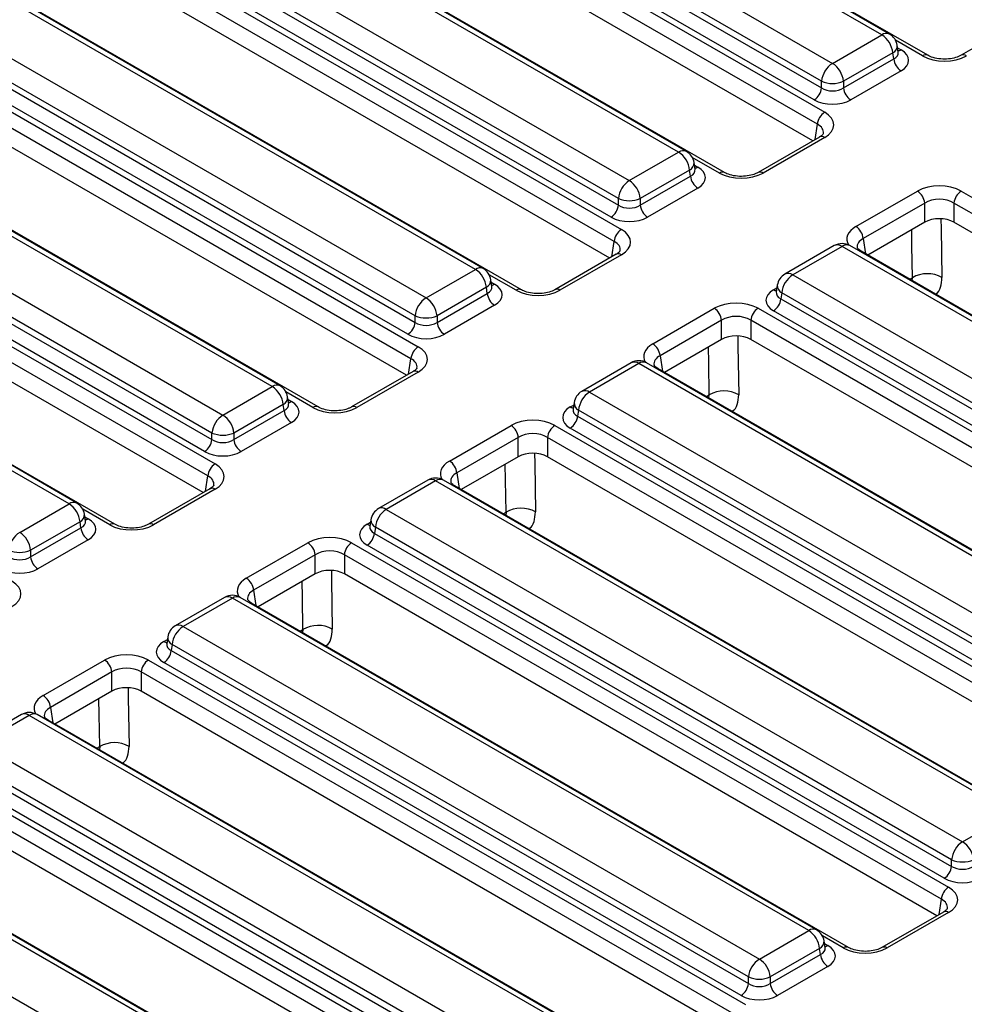
# Model space of a CAD drawing. Units: millimetres. Extents: x 7 to 418, y -29 to 291.
# Drawn here: x 283 to 296, y 126 to 140 of the extents above; entities that cross this region are included whole.
import ezdxf

# ---------------------------------------------------------------- set-up
doc = ezdxf.new("R2010")
doc.units = ezdxf.units.MM

msp = doc.modelspace()

# ---------------------------------------------------------------- linework, layer by layer
at = {"color": 7, "linetype": 'Continuous', "lineweight": 25}
for p, q in [((295.19193, 139.206027), (286.492659, 144.228009)), ((294.667209, 139.49721), (286.732321, 144.077923)), ((294.560075, 139.486601), (286.625187, 144.067314)), ((285.945751, 143.675084), (293.880639, 139.094371)), ((285.07345, 143.442876), (293.772721, 138.420894)), ((293.729693, 138.847508), (285.794805, 143.428221)), ((293.67209, 138.256319), (284.972819, 143.278301)), ((285.782116, 143.34448), (293.729693, 138.756442)), ((293.629062, 138.591867), (285.681485, 143.179905)), ((293.610605, 138.027053), (284.972819, 143.01354)), ((292.393807, 137.590705), (283.694537, 142.612688)), ((291.761953, 137.871279), (283.827065, 142.451992)), ((291.869087, 137.881888), (283.934199, 142.462601)), ((283.147629, 142.059762), (291.082516, 137.479049)), ((282.275327, 141.827554), (290.974598, 136.805572)), ((290.93157, 137.232186), (282.996682, 141.8129)), ((290.873967, 136.640997), (282.174697, 141.662979)), ((282.983993, 141.729159), (290.93157, 137.14112)), ((290.830939, 136.976545), (282.883362, 141.564584)), ((290.812482, 136.411731), (282.174697, 141.398218)), ((289.595685, 135.975384), (280.896414, 140.997366)), ((288.96383, 136.255957), (281.028942, 140.83667)), ((289.070964, 136.266566), (281.136076, 140.847279)), ((280.349506, 140.44444), (288.284394, 135.863727)), ((288.133448, 135.616865), (280.19856, 140.197578)), ((279.789223, 140.032108), (288.176476, 135.19025)), ((280.185871, 140.113837), (288.133448, 135.525798)), ((288.075845, 135.025675), (279.688592, 139.867533)), ((288.032817, 135.361223), (280.08524, 139.949262)), ((296.499421, 139.694731), (295.65287, 139.206027)), ((288.01436, 134.796409), (279.707322, 139.59196)), ((293.880639, 139.094371), (294.560075, 139.486601)), ((294.786186, 139.249732), (294.771942, 139.343731)), ((286.165707, 134.640635), (278.23082, 139.221349)), ((286.272842, 134.651244), (278.337954, 139.231958)), ((286.797562, 134.360062), (278.41031, 139.20192)), ((294.711021, 139.239738), (294.031585, 138.847508)), ((294.72371, 139.155997), (294.711021, 139.239738)), ((294.786511, 139.247967), (294.786116, 139.250386)), ((294.031585, 138.756442), (294.72371, 139.155997)), ((294.824341, 138.991422), (294.132216, 138.591867)), ((277.551384, 138.829119), (285.486271, 134.248405)), ((293.729693, 138.756442), (293.729693, 138.847508)), ((294.031585, 138.847508), (294.031585, 138.756442)), ((276.679082, 138.596911), (285.378353, 133.574929)), ((285.335325, 134.001543), (277.400437, 138.582256)), ((285.277722, 133.410354), (276.578451, 138.432336)), ((277.387748, 138.498515), (285.335325, 133.910477)), ((285.234694, 133.745902), (277.287117, 138.33394)), ((285.216237, 133.181087), (276.578451, 138.167575)), ((293.701298, 138.079409), (292.854747, 137.590705)), ((293.772721, 138.072336), (292.92617, 137.583633)), ((293.701298, 138.079409), (293.702941, 138.080314)), ((291.082516, 137.479049), (291.761953, 137.871279)), ((283.99944, 132.74474), (275.300169, 137.766722)), ((291.988063, 137.634411), (291.97382, 137.728409)), ((283.367585, 133.025314), (275.432697, 137.606027)), ((283.474719, 133.035923), (275.539831, 137.616636)), ((291.912899, 137.624416), (291.233463, 137.232186)), ((291.925588, 137.540676), (291.912899, 137.624416)), ((291.988389, 137.632645), (291.987993, 137.635064)), ((291.233463, 137.14112), (291.925588, 137.540676)), ((292.026219, 137.376101), (291.334094, 136.976545)), ((294.203246, 136.846393), (295.049797, 137.335096)), ((295.653582, 137.335096), (303.874246, 132.589407)), ((290.93157, 137.14112), (290.93157, 137.232186)), ((291.233463, 137.232186), (291.233463, 137.14112)), ((295.150427, 137.170521), (294.303877, 136.681818)), ((295.150427, 136.90576), (295.150427, 137.170521)), ((303.773615, 132.424832), (295.552951, 137.170521)), ((295.552951, 137.170521), (295.552951, 136.90576)), ((295.150427, 136.90576), (294.365362, 136.452551)), ((303.71213, 132.195566), (295.552951, 136.90576)), ((293.904825, 136.582987), (293.225389, 136.190757)), ((294.011959, 136.572378), (293.332523, 136.180148)), ((301.946847, 131.991665), (294.011959, 136.572378)), ((302.053981, 132.002274), (294.119093, 136.582987)), ((302.495333, 131.759219), (294.274668, 136.504907)), ((290.903175, 136.464087), (290.056625, 135.975384)), ((290.974598, 136.457014), (290.128047, 135.968311)), ((290.903175, 136.464087), (290.904818, 136.464993)), ((288.284394, 135.863727), (288.96383, 136.255957)), ((289.189941, 136.019089), (289.175697, 136.113088)), ((293.332523, 136.180148), (301.267411, 131.599435)), ((289.114776, 136.009095), (288.43534, 135.616865)), ((289.127465, 135.925354), (289.114776, 136.009095)), ((289.190266, 136.017323), (289.18987, 136.019743)), ((293.106343, 135.945961), (293.106139, 135.942472)), ((293.120655, 136.037278), (293.106412, 135.94328)), ((293.181576, 135.933285), (293.168887, 135.849544)), ((301.116464, 131.352572), (293.181576, 135.933285)), ((288.43534, 135.525798), (289.127465, 135.925354)), ((293.168887, 135.849544), (301.116464, 131.261506)), ((289.228096, 135.760779), (288.535971, 135.361223)), ((291.405123, 135.231071), (292.251674, 135.719774)), ((292.855459, 135.719774), (301.076124, 130.974086)), ((301.015833, 131.096931), (293.068257, 135.684969)), ((288.133448, 135.525798), (288.133448, 135.616865)), ((288.43534, 135.616865), (288.43534, 135.525798)), ((292.352305, 135.555199), (291.505754, 135.066496)), ((292.352305, 135.290438), (292.352305, 135.555199)), ((300.975493, 130.809511), (292.754828, 135.555199)), ((292.754828, 135.555199), (292.754828, 135.290438)), ((292.352305, 135.290438), (291.567239, 134.83723)), ((300.914008, 130.580244), (292.754828, 135.290438)), ((288.105053, 134.848765), (287.258502, 134.360062)), ((288.105053, 134.848765), (288.106695, 134.849671)), ((291.106702, 134.967665), (290.427266, 134.575435)), ((291.213836, 134.957056), (290.5344, 134.564826)), ((299.148724, 130.376343), (291.213836, 134.957056)), ((299.255858, 130.386952), (291.32097, 134.967665)), ((299.69721, 130.143897), (291.476546, 134.889586)), ((288.176476, 134.841693), (287.329925, 134.352989)), ((285.486271, 134.248405), (286.165707, 134.640635)), ((286.391818, 134.403767), (286.377575, 134.497766)), ((290.5344, 134.564826), (298.469288, 129.984113)), ((286.316654, 134.393773), (285.637218, 134.001543)), ((285.637218, 133.910477), (286.329343, 134.310032)), ((286.329343, 134.310032), (286.316654, 134.393773)), ((286.392144, 134.402002), (286.391748, 134.404421)), ((290.308221, 134.33064), (290.308016, 134.32715)), ((290.322533, 134.421957), (290.30829, 134.327958)), ((290.383454, 134.317964), (290.370765, 134.234223)), ((298.318342, 129.73725), (290.383454, 134.317964)), ((290.370765, 134.234223), (298.318342, 129.646184)), ((286.429974, 134.145457), (285.737848, 133.745902)), ((288.607001, 133.615749), (289.453551, 134.104452)), ((290.057337, 134.104452), (298.278001, 129.358764)), ((298.217711, 129.481609), (290.270134, 134.069648)), ((285.335325, 133.910477), (285.335325, 134.001543)), ((285.637218, 134.001543), (285.637218, 133.910477)), ((289.554182, 133.939877), (288.707631, 133.451174)), ((289.554182, 133.675117), (289.554182, 133.939877)), ((298.17737, 129.194189), (289.956706, 133.939877)), ((289.956706, 133.939877), (289.956706, 133.675117)), ((289.554182, 133.675117), (288.769117, 133.221908)), ((298.115885, 128.964923), (289.956706, 133.675117)), ((285.30693, 133.233443), (284.460379, 132.74474)), ((285.378353, 133.226371), (284.531802, 132.737667)), ((285.30693, 133.233443), (285.308573, 133.234349)), ((288.30858, 133.352343), (287.629143, 132.960113)), ((288.415714, 133.341734), (287.736278, 132.949504)), ((296.350602, 128.761021), (288.415714, 133.341734)), ((296.457736, 128.77163), (288.522848, 133.352343)), ((296.899088, 128.528575), (288.678423, 133.274264)), ((282.688149, 132.633084), (283.367585, 133.025314)), ((287.736278, 132.949504), (295.671165, 128.368791)), ((283.593695, 132.788445), (283.579452, 132.882444)), ((283.518531, 132.778451), (282.839095, 132.386221)), ((282.839095, 132.295155), (283.53122, 132.69471)), ((283.53122, 132.69471), (283.518531, 132.778451)), ((283.594021, 132.78668), (283.593625, 132.789099)), ((287.510098, 132.715318), (287.509894, 132.711829)), ((287.52441, 132.806635), (287.510167, 132.712636)), ((287.585331, 132.702642), (287.572642, 132.618901)), ((295.520219, 128.121929), (287.585331, 132.702642)), ((287.572642, 132.618901), (295.520219, 128.030863)), ((283.631851, 132.530135), (282.939726, 132.13058)), ((285.808878, 132.000427), (286.655429, 132.489131)), ((287.259214, 132.489131), (295.479879, 127.743442)), ((295.419588, 127.866287), (287.472011, 132.454326)), ((282.839095, 132.386221), (282.839095, 132.295155)), ((286.75606, 132.324556), (285.909509, 131.835852)), ((286.75606, 132.059795), (286.75606, 132.324556)), ((295.379248, 127.578867), (287.158583, 132.324556)), ((287.158583, 132.324556), (287.158583, 132.059795)), ((286.75606, 132.059795), (285.970994, 131.606586)), ((295.317763, 127.349601), (287.158583, 132.059795)), ((285.510457, 131.737022), (284.831021, 131.344791)), ((293.659613, 127.156308), (285.724725, 131.737022)), ((285.617591, 131.726413), (284.938155, 131.334183)), ((293.552479, 127.145699), (285.617591, 131.726413)), ((294.100965, 126.913254), (285.880301, 131.658942)), ((284.938155, 131.334183), (292.873043, 126.753469)), ((284.726288, 131.191313), (284.712044, 131.097314)), ((284.711976, 131.099996), (284.711771, 131.096507)), ((284.787209, 131.08732), (284.77452, 131.003579)), ((292.722097, 126.506607), (284.787209, 131.08732)), ((284.77452, 131.003579), (292.722097, 126.415541)), ((283.010755, 130.385106), (283.857306, 130.873809)), ((284.461092, 130.873809), (292.681756, 126.12812)), ((292.621466, 126.250966), (284.673889, 130.839004)), ((283.957937, 130.709234), (283.111386, 130.220531)), ((283.957937, 130.444473), (283.957937, 130.709234)), ((292.581125, 125.963545), (284.360461, 130.709234)), ((284.360461, 130.709234), (284.360461, 130.444473)), ((283.957937, 130.444473), (283.172872, 129.991264)), ((292.51964, 125.734279), (284.360461, 130.444473)), ((282.712334, 130.1217), (282.032898, 129.72947)), ((282.819469, 130.111091), (282.140032, 129.718861)), ((290.754356, 125.530378), (282.819469, 130.111091)), ((290.861491, 125.540987), (282.926603, 130.1217)), ((291.302843, 125.297932), (283.082178, 130.04362)), ((282.140032, 129.718861), (290.07492, 125.138148)), ((289.923974, 124.891285), (281.989086, 129.471998)), ((281.976397, 129.388257), (289.923974, 124.800219)), ((281.662969, 129.258487), (289.883633, 124.512799)), ((289.823343, 124.635644), (281.875766, 129.223682)), ((289.783003, 124.348224), (281.562338, 129.093912)), ((289.721517, 124.118957), (281.562338, 128.829151)), ((295.671165, 128.368791), (296.350602, 128.761021)), ((287.956234, 123.915056), (280.021346, 128.495769)), ((288.063368, 123.925665), (280.12848, 128.506378)), ((288.50472, 123.68261), (280.284056, 128.428299)), ((279.34191, 128.103539), (287.276798, 123.522826)), ((295.520219, 128.030863), (295.520219, 128.121929)), ((295.408456, 127.401957), (294.561905, 126.913254)), ((295.479879, 127.394884), (294.633328, 126.906181)), ((292.873043, 126.753469), (293.552479, 127.145699)), ((293.77859, 126.908831), (293.764346, 127.00283)), ((293.703425, 126.898837), (293.023989, 126.506607)), ((293.716114, 126.815096), (293.703425, 126.898837)), ((293.778915, 126.907066), (293.778519, 126.909485)), ((293.023989, 126.415541), (293.716114, 126.815096)), ((293.816745, 126.650521), (293.12462, 126.250966)), ((292.722097, 126.415541), (292.722097, 126.506607)), ((293.023989, 126.506607), (293.023989, 126.415541))]:
    msp.add_line(p, q, dxfattribs=at)
at = {"color": 8, "linetype": 'Continuous', "lineweight": 25}
for p, q in [((295.120507, 139.198955), (294.748476, 139.413724)), ((294.777189, 139.309108), (294.824341, 139.281887)), ((293.639914, 138.043972), (293.67209, 138.256319)), ((292.322385, 137.583633), (291.950353, 137.798402)), ((291.979066, 137.693786), (292.026219, 137.666565)), ((290.841791, 136.428651), (290.873967, 136.640997)), ((294.303877, 136.681818), (294.336053, 136.469471)), ((289.524262, 135.968311), (289.152231, 136.18308)), ((289.180944, 136.078464), (289.228096, 136.051244)), ((294.943148, 136.119003), (294.981997, 136.14143)), ((294.97771, 136.09905), (294.981997, 136.14143)), ((293.068257, 135.975434), (293.115409, 136.002655)), ((288.043669, 134.813329), (288.075845, 135.025675)), ((291.505754, 135.066496), (291.53793, 134.854149)), ((286.72614, 134.352989), (286.354108, 134.567759)), ((286.382821, 134.463142), (286.429974, 134.435922)), ((292.145025, 134.503681), (292.183875, 134.526108)), ((292.179588, 134.483728), (292.183875, 134.526108)), ((290.270134, 134.360112), (290.317286, 134.387333)), ((285.245546, 133.198007), (285.277722, 133.410354)), ((288.707631, 133.451174), (288.739808, 133.238828)), ((283.928017, 132.737667), (283.555985, 132.952437)), ((283.584699, 132.847821), (283.631851, 132.8206)), ((289.346903, 132.888359), (289.385752, 132.910786)), ((289.385752, 132.910786), (289.381465, 132.868407)), ((287.472011, 132.744791), (287.519164, 132.772011)), ((285.909509, 131.835852), (285.941685, 131.623506)), ((286.54878, 131.273037), (286.587629, 131.295464)), ((286.587629, 131.295464), (286.583343, 131.253085)), ((284.673889, 131.129469), (284.721041, 131.156689)), ((283.111386, 130.220531), (283.143562, 130.008184)), ((283.750658, 129.657715), (283.789507, 129.680143)), ((283.789507, 129.680143), (283.78522, 129.637763)), ((295.347072, 127.366521), (295.379248, 127.578867)), ((294.029542, 126.906181), (293.740879, 127.072823)), ((293.769593, 126.968206), (293.816745, 126.940986))]:
    msp.add_line(p, q, dxfattribs=at)
at = {"color": 8, "linetype": 'Continuous', "lineweight": 25, "flags": 128}
for points in [[(295.374371, 136.948411), (295.376464, 136.818464), (295.387323, 136.144439)], [(294.981997, 136.14143), (294.974879, 136.583567), (294.971357, 136.802385)], [(292.576249, 135.333089), (292.578342, 135.203143), (292.5892, 134.529118)], [(292.183875, 134.526108), (292.176757, 134.968245), (292.173234, 135.187063)], [(289.778126, 133.717767), (289.780219, 133.587821), (289.791078, 132.913796)], [(289.385752, 132.910786), (289.378634, 133.352924), (289.375112, 133.571741)], [(286.980003, 132.102445), (286.982097, 131.972499), (286.992955, 131.298474)], [(286.587629, 131.295464), (286.580512, 131.737602), (286.576989, 131.95642)], [(284.181881, 130.487124), (284.183974, 130.357177), (284.194833, 129.683152)], [(283.789507, 129.680143), (283.782389, 130.12228), (283.778867, 130.341098)]]:
    msp.add_lwpolyline(points, dxfattribs=at)
at = {"color": 8, "linetype": 'Continuous', "lineweight": 25}
for centre, radius, start, end in [((294.622386, 139.403602), 0.103786, 64.4131749, 126.8972835), ((294.66146, 139.338613), 0.110601, 296.6225197, 2.6524405), ((294.775571, 139.360115), 0.092186, 274.8579533, 301.9406704), ((295.16241, 139.141023), 0.071498, 66.4754306, 125.8791093), ((295.682399, 139.141052), 0.071469, 54.1139055, 113.6019625), ((293.730719, 138.014121), 0.071786, 54.189834, 112.7652333), ((291.824264, 137.78828), 0.103786, 64.4131749, 126.8972835), ((291.863337, 137.723291), 0.110601, 296.6225197, 2.6524405), ((291.977449, 137.744794), 0.092186, 274.8579533, 301.9406704), ((292.364288, 137.525701), 0.071498, 66.4754306, 125.8791093), ((292.884277, 137.52573), 0.071469, 54.1139055, 113.6019625), ((293.949648, 136.489379), 0.103786, 53.1027165, 115.5868251), ((294.07427, 136.489379), 0.103786, 64.4131749, 126.8972835), ((294.248781, 136.458857), 0.052828, 60.6570318, 96.1406908), ((290.932596, 136.398799), 0.071786, 54.189834, 112.7652333), ((289.026141, 136.172958), 0.103786, 64.4131749, 126.8972835), ((289.065215, 136.107969), 0.110601, 296.6225197, 2.6524405), ((293.269888, 136.093881), 0.106607, 54.0181846, 114.671357), ((289.179524, 136.128999), 0.09168, 274.200705, 301.9924208), ((289.566165, 135.91038), 0.071498, 66.4754306, 125.8791093), ((290.086154, 135.910408), 0.071469, 54.1139055, 113.6019625), ((293.117026, 136.053663), 0.092186, 238.0593296, 265.1420467), ((293.234564, 136.034167), 0.113951, 178.4354213, 242.2896185), ((288.134473, 134.783477), 0.071786, 54.189834, 112.7652333), ((291.151525, 134.874057), 0.103786, 53.1027165, 115.5868251), ((291.276148, 134.874057), 0.103786, 64.4131749, 126.8972835), ((291.450658, 134.843535), 0.052828, 60.6570318, 96.1406908), ((286.228019, 134.557636), 0.103786, 64.4131749, 126.8972835), ((290.471765, 134.478559), 0.106607, 54.0181846, 114.671357), ((286.267092, 134.492648), 0.110601, 296.6225197, 2.6524405), ((286.381204, 134.51415), 0.092186, 274.8579533, 301.9406704), ((286.768043, 134.295058), 0.071498, 66.4754306, 125.8791093), ((287.288032, 134.295087), 0.071469, 54.1139055, 113.6019625), ((290.318904, 134.438341), 0.092186, 238.0593296, 265.1420467), ((290.436441, 134.418845), 0.113951, 178.4354213, 242.2896185), ((288.353402, 133.258736), 0.103786, 53.1027165, 115.5868251), ((288.478025, 133.258736), 0.103786, 64.4131749, 126.8972835), ((285.336351, 133.168155), 0.071786, 54.189834, 112.7652333), ((288.652536, 133.228213), 0.052828, 60.6570318, 96.1406909), ((283.429896, 132.942315), 0.103786, 64.4131749, 126.8972835), ((287.673643, 132.863237), 0.106607, 54.0181846, 114.671357), ((283.46897, 132.877326), 0.110601, 296.6225197, 2.6524405), ((283.583081, 132.898828), 0.092186, 274.8579533, 301.9406704), ((283.96992, 132.679736), 0.071498, 66.4754306, 125.8791093), ((284.489909, 132.679765), 0.071469, 54.1139055, 113.6019625), ((287.520781, 132.823019), 0.092186, 238.0593296, 265.1420467), ((287.638319, 132.803524), 0.113951, 178.4354213, 242.2896185), ((285.55528, 131.643414), 0.103786, 53.1027165, 115.5868251), ((285.679902, 131.643414), 0.103786, 64.4131749, 126.8972835), ((285.854413, 131.612891), 0.052828, 60.6570318, 96.1406909), ((284.87552, 131.247916), 0.106607, 54.0181846, 114.671357), ((284.840196, 131.188202), 0.113951, 178.4354213, 242.2896185), ((284.722659, 131.207697), 0.092186, 238.0593296, 265.1420467), ((282.757157, 130.028092), 0.103786, 53.1027165, 115.5868251), ((282.88178, 130.028092), 0.103786, 64.4131749, 126.8972835), ((283.05629, 129.99757), 0.052828, 60.6570318, 96.1406908), ((295.438338, 127.339552), 0.069191, 53.1027165, 115.5868251), ((293.61479, 127.0627), 0.103786, 64.4131749, 126.8972835), ((293.653864, 126.997712), 0.110601, 296.6225197, 2.6524405), ((293.767975, 127.019214), 0.092186, 274.8579533, 301.9406704), ((294.071116, 126.850744), 0.069294, 64.7221825, 126.866953), ((294.591764, 126.850775), 0.069263, 53.124081, 115.3690024)]:
    msp.add_arc(centre, radius, start, end, dxfattribs=at)
at = {"color": 7, "linetype": 'Continuous', "lineweight": 25}
for centre, radius, start, end in [((294.379707, 139.206733), 0.332955, 5.6889994, 57.1991371), ((294.560075, 139.311628), 0.214286, 8.6162895, 60.0026883), ((294.061008, 138.814503), 0.332955, 122.8008629, 174.3110006), ((293.70027, 138.814503), 0.332955, 5.6889994, 57.1991371), ((294.944587, 139.178001), 0.22197, 185.6889994, 237.1991371), ((293.880639, 139.211543), 0.394089, 247.4787401, 292.5212599), ((293.508816, 138.778446), 0.22197, 302.8008629, 354.3110006), ((294.252462, 138.778446), 0.22197, 185.6889994, 237.1991371), ((293.892966, 138.234315), 0.22197, 122.8008629, 174.3110006), ((291.581584, 137.591411), 0.332955, 5.6889994, 57.1991371), ((291.761953, 137.696306), 0.214286, 8.6162895, 60.0026883), ((291.262885, 137.199181), 0.332955, 122.8008629, 174.3110006), ((290.902148, 137.199181), 0.332955, 5.6889994, 57.1991371), ((292.146464, 137.562679), 0.22197, 185.6889994, 237.1991371), ((294.929551, 137.148517), 0.22197, 5.6889994, 57.1991371), ((295.773827, 137.148517), 0.22197, 122.8008629, 174.3110006), ((291.082516, 137.596221), 0.394089, 247.4787401, 292.5212599), ((290.710694, 137.163124), 0.22197, 302.8008629, 354.3110006), ((291.454339, 137.163124), 0.22197, 185.6889994, 237.1991371), ((291.094844, 136.618994), 0.22197, 122.8008629, 174.3110006), ((294.083, 136.659814), 0.22197, 5.6889994, 57.1991371), ((294.011959, 136.397405), 0.214286, 60.0026883, 119.9973117), ((288.783461, 135.976089), 0.332955, 5.6889994, 57.1991371), ((288.96383, 136.080984), 0.214286, 8.6162895, 60.0026883), ((293.332523, 136.005175), 0.214286, 119.9973117, 171.3837105), ((293.512891, 135.90028), 0.332955, 122.8008629, 174.3110006), ((295.187297, 135.787859), 0.408852, 60.7094418, 120.1414167), ((288.464762, 135.583859), 0.332955, 122.8008629, 174.3110006), ((288.104025, 135.583859), 0.332955, 5.6889994, 57.1991371), ((289.348342, 135.947357), 0.22197, 185.6889994, 237.1991371), ((292.948011, 135.871548), 0.22197, 302.8008629, 354.3110006), ((292.131428, 135.533196), 0.22197, 5.6889994, 57.1991371), ((292.975705, 135.533196), 0.22197, 122.8008629, 174.3110006), ((287.912571, 135.547802), 0.22197, 302.8008629, 354.3110006), ((288.284394, 135.980899), 0.394089, 247.4787401, 292.5212599), ((288.656217, 135.547802), 0.22197, 185.6889994, 237.1991371), ((288.296721, 135.003672), 0.22197, 122.8008629, 174.3110006), ((291.284877, 135.044492), 0.22197, 5.6889994, 57.1991371), ((291.213836, 134.782083), 0.214286, 60.0026883, 119.9973117), ((285.985339, 134.360768), 0.332955, 5.6889994, 57.1991371), ((286.165707, 134.465662), 0.214286, 8.6162895, 60.0026883), ((290.5344, 134.389853), 0.214286, 119.9973117, 171.3837105), ((292.389174, 134.172537), 0.408852, 60.7094418, 120.1414167), ((290.714769, 134.284958), 0.332955, 122.8008629, 174.3110006), ((286.550219, 134.332036), 0.22197, 185.6889994, 237.1991371), ((285.66664, 133.968537), 0.332955, 122.8008629, 174.3110006), ((285.305903, 133.968537), 0.332955, 5.6889994, 57.1991371), ((290.149888, 134.256226), 0.22197, 302.8008629, 354.3110006), ((289.333306, 133.917874), 0.22197, 5.6889994, 57.1991371), ((290.177582, 133.917874), 0.22197, 122.8008629, 174.3110006), ((285.114448, 133.93248), 0.22197, 302.8008629, 354.3110006), ((285.486271, 134.365577), 0.394089, 247.4787401, 292.5212599), ((285.858094, 133.93248), 0.22197, 185.6889994, 237.1991371), ((285.498599, 133.38835), 0.22197, 122.8008629, 174.3110006), ((288.486755, 133.42917), 0.22197, 5.6889994, 57.1991371), ((288.415714, 133.166761), 0.214286, 60.0026883, 119.9973117), ((283.187216, 132.745446), 0.332955, 5.6889994, 57.1991371), ((283.367585, 132.850341), 0.214286, 8.6162895, 60.0026883), ((287.736278, 132.774531), 0.214286, 119.9973117, 171.3837105), ((287.916646, 132.669636), 0.332955, 122.8008629, 174.3110006), ((289.591051, 132.557215), 0.408852, 60.7094418, 120.1414167), ((283.752097, 132.716714), 0.22197, 185.6889994, 237.1991371), ((282.868517, 132.353216), 0.332955, 122.8008629, 174.3110006), ((282.50778, 132.353216), 0.332955, 5.6889994, 57.1991371), ((287.351766, 132.640905), 0.22197, 302.8008629, 354.3110006), ((286.535183, 132.302552), 0.22197, 5.6889994, 57.1991371), ((287.37946, 132.302552), 0.22197, 122.8008629, 174.3110006), ((282.688149, 132.750255), 0.394089, 247.4787401, 292.5212599), ((283.059972, 132.317159), 0.22197, 185.6889994, 237.1991371), ((285.688632, 131.813849), 0.22197, 5.6889994, 57.1991371), ((285.617591, 131.55144), 0.214286, 60.0026883, 119.9973117), ((284.938155, 131.15921), 0.214286, 119.9973117, 171.3837105), ((285.118524, 131.054315), 0.332955, 122.8008629, 174.3110006), ((286.792929, 130.941894), 0.408852, 60.7094418, 120.1414167), ((284.553643, 131.025583), 0.22197, 302.8008629, 354.3110006), ((283.737061, 130.68723), 0.22197, 5.6889994, 57.1991371), ((284.581337, 130.68723), 0.22197, 122.8008629, 174.3110006), ((282.89051, 130.198527), 0.22197, 5.6889994, 57.1991371), ((282.819469, 129.936118), 0.214286, 60.0026883, 119.9973117), ((283.994806, 129.326572), 0.408852, 60.7094418, 120.1414167), ((295.851534, 128.088923), 0.332955, 122.8008629, 174.3110006), ((295.490797, 128.088923), 0.332955, 5.6889994, 57.1991371), ((295.671165, 128.485963), 0.394089, 247.4787401, 292.5212599), ((295.299343, 128.052866), 0.22197, 302.8008629, 354.3110006), ((295.600124, 127.556864), 0.22197, 122.8008629, 174.3110006), ((293.37211, 126.865832), 0.332955, 5.6889994, 57.1991371), ((293.552479, 126.970726), 0.214286, 8.6162895, 60.0026883), ((293.053411, 126.473601), 0.332955, 122.8008629, 174.3110006), ((292.692674, 126.473601), 0.332955, 5.6889994, 57.1991371), ((293.936991, 126.8371), 0.22197, 185.6889994, 237.1991371), ((292.873043, 126.870641), 0.394089, 247.4787401, 292.5212599), ((292.50122, 126.437544), 0.22197, 302.8008629, 354.3110006), ((293.244866, 126.437544), 0.22197, 185.6889994, 237.1991371)]:
    msp.add_arc(centre, radius, start, end, dxfattribs=at)
at = {"color": 8, "linetype": 'Continuous', "lineweight": 25}
for centre, major_axis, ratio, start_param, end_param in [((294.568913, 139.253303), (0.217768, -0.021024), 0.563643706, 5.555946976, 6.426869764), ((293.466207, 138.129966), (0.289817, 0.021114), 0.566593948, 6.137068406, 7.023531167), ((291.77079, 137.637982), (0.217768, -0.021024), 0.563643706, 5.555946976, 6.426869764), ((294.50976, 136.672114), (0.431839, 0), 0.572919093, 2.359992588, 3.46999842), ((290.668084, 136.514645), (0.289817, 0.021114), 0.566593948, 6.137068406, 7.023531167), ((294.50976, 136.555465), (0.289817, -0.021114), 0.566593948, 2.401246793, 3.278701678), ((288.972668, 136.02266), (0.217768, -0.021024), 0.563643706, 5.555946976, 6.426869764), ((293.323685, 135.946851), (0.217768, 0.021024), 0.563643706, 2.982048719, 3.868830985), ((291.711637, 135.056792), (0.431839, 0), 0.572919093, 2.359992588, 3.46999842), ((287.869962, 134.899323), (0.289817, 0.021114), 0.566593948, 6.137068406, 7.023531167), ((291.711637, 134.940143), (0.289817, -0.021114), 0.566593948, 2.401246793, 3.278701678), ((286.174545, 134.407338), (0.217768, -0.021024), 0.563643706, 5.555946976, 6.426869764), ((290.525562, 134.331529), (0.217768, 0.021024), 0.563643706, 2.982048719, 3.868830985), ((288.913515, 133.44147), (0.431839, 0), 0.572919093, 2.359992588, 3.46999842), ((285.071839, 133.284001), (0.289817, 0.021114), 0.566593948, 6.137068406, 7.023531167), ((288.913515, 133.324822), (0.289817, -0.021114), 0.566593948, 2.401246793, 3.278701678), ((283.376423, 132.792016), (0.217768, -0.021024), 0.563643706, 5.555946976, 6.426869764), ((287.72744, 132.716207), (0.217768, 0.021024), 0.563643706, 2.982048719, 3.868830985), ((286.115392, 131.826148), (0.431839, 0), 0.572919093, 2.359992588, 3.46999842), ((286.115392, 131.7095), (0.289817, -0.021114), 0.566593948, 2.401246793, 3.278701678), ((284.929317, 131.100885), (0.217768, 0.021024), 0.563643706, 2.982048719, 3.868830985), ((283.31727, 130.210827), (0.431839, 0), 0.572919093, 2.359992588, 3.46999842), ((283.31727, 130.094178), (0.289817, -0.021114), 0.566593948, 2.401246793, 3.278701678), ((295.173364, 127.452515), (0.289817, 0.021114), 0.566593948, 6.137068406, 7.023531167), ((293.561317, 126.912402), (0.217768, -0.021024), 0.563643706, 5.555946976, 6.426869764)]:
    msp.add_ellipse(centre, major_axis=major_axis, ratio=ratio, start_param=start_param, end_param=end_param, dxfattribs=at)
at = {"color": 7, "linetype": 'Continuous', "lineweight": 25}
for centre, major_axis, ratio, start_param, end_param in [((294.568913, 139.136655), (0.359866, 0), 0.572919093, 5.501585242, 7.064785372), ((295.4224, 139.375901), (0.428571, 0), 0.581689643, 3.930788915, 5.493989046), ((293.880639, 138.855971), (0.214286, 0), 0.654379441, 3.930788915, 5.493989046), ((293.880639, 138.739323), (0.357143, 0), 0.581689643, 3.930788915, 5.493989046), ((293.466207, 138.246615), (0.431839, 0), 0.572919093, 5.501585242, 7.064785372), ((291.77079, 137.521333), (0.359866, 0), 0.572919093, 5.501585242, 7.064785372), ((292.624277, 137.76058), (0.428571, 0), 0.581689643, 3.930788915, 5.493989046), ((295.351689, 137.158149), (0.428571, 0), 0.581689643, 0.789196262, 2.352396392), ((295.351689, 137.041501), (0.285714, 0), 0.636206991, 0.789196262, 2.352396392), ((291.082516, 137.24065), (0.214286, 0), 0.654379441, 3.930788915, 5.493989046), ((291.082516, 137.124001), (0.357143, 0), 0.581689643, 3.930788915, 5.493989046), ((295.351689, 136.787796), (0.285714, 0), 0.581689643, 0.789196262, 2.352396392), ((290.668084, 136.631293), (0.431839, 0), 0.572919093, 5.501585242, 7.064785372), ((288.972668, 135.906011), (0.359866, 0), 0.572919093, 5.501585242, 7.064785372), ((289.826155, 136.145258), (0.428571, 0), 0.581689643, 3.930788915, 5.493989046), ((293.323685, 135.830202), (0.359866, 0), 0.572919093, 2.359992588, 3.923192719), ((292.553567, 135.542827), (0.428571, 0), 0.581689643, 0.789196262, 2.352396392), ((288.284394, 135.625328), (0.214286, 0), 0.654379441, 3.930788915, 5.493989046), ((292.553567, 135.426179), (0.285714, 0), 0.636206991, 0.789196262, 2.352396392), ((288.284394, 135.508679), (0.357143, 0), 0.581689643, 3.930788915, 5.493989046), ((292.553567, 135.172474), (0.285714, 0), 0.581689643, 0.789196262, 2.352396392), ((287.869962, 135.015972), (0.431839, 0), 0.572919093, 5.501585242, 7.064785372), ((286.174545, 134.290689), (0.359866, 0), 0.572919093, 5.501585242, 7.064785372), ((287.028032, 134.529936), (0.428571, 0), 0.581689643, 3.930788915, 5.493989046), ((290.525562, 134.21488), (0.359866, 0), 0.572919093, 2.359992588, 3.923192719), ((289.755444, 133.927506), (0.428571, 0), 0.581689643, 0.789196262, 2.352396392), ((285.486271, 134.010006), (0.214286, 0), 0.654379441, 3.930788915, 5.493989046), ((289.755444, 133.810857), (0.285714, 0), 0.636206991, 0.789196262, 2.352396392), ((285.486271, 133.893357), (0.357143, 0), 0.581689643, 3.930788915, 5.493989046), ((289.755444, 133.557152), (0.285714, 0), 0.581689643, 0.789196262, 2.352396392), ((285.071839, 133.40065), (0.431839, 0), 0.572919093, 5.501585242, 7.064785372), ((283.376423, 132.675368), (0.359866, 0), 0.572919093, 5.501585242, 7.064785372), ((284.22991, 132.914614), (0.428571, 0), 0.581689643, 3.930788915, 5.493989046), ((287.72744, 132.599558), (0.359866, 0), 0.572919093, 2.359992588, 3.923192719), ((286.957322, 132.312184), (0.428571, 0), 0.581689643, 0.789196262, 2.352396392), ((282.688149, 132.394684), (0.214286, 0), 0.654379441, 3.930788915, 5.493989046), ((286.957322, 132.195535), (0.285714, 0), 0.636206991, 0.789196262, 2.352396392), ((282.688149, 132.278036), (0.357143, 0), 0.581689643, 3.930788915, 5.493989046), ((286.957322, 131.94183), (0.285714, 0), 0.581689643, 0.789196262, 2.352396392), ((282.273716, 131.785328), (0.431839, 0), 0.572919093, 5.501585242, 7.064785372), ((284.929317, 130.984237), (0.359866, 0), 0.572919093, 2.359992588, 3.923192719), ((284.159199, 130.696862), (0.428571, 0), 0.581689643, 0.789196262, 2.352396392), ((284.159199, 130.580213), (0.285714, 0), 0.636206991, 0.789196262, 2.352396392), ((284.159199, 130.326509), (0.285714, 0), 0.581689643, 0.789196262, 2.352396392), ((295.671165, 128.130392), (0.214286, 0), 0.654379441, 3.930788915, 5.493989046), ((295.671165, 128.013743), (0.357143, 0), 0.581689643, 3.930788915, 5.493989046), ((295.173364, 127.569163), (0.431839, 0), 0.572919093, 5.501585242, 7.064785372), ((293.561317, 126.795753), (0.359866, 0), 0.572919093, 5.501585242, 7.064785372), ((294.331435, 127.083128), (0.428571, 0), 0.581689643, 3.930788915, 5.493989046), ((292.873043, 126.51507), (0.214286, 0), 0.654379441, 3.930788915, 5.493989046), ((292.873043, 126.398421), (0.357143, 0), 0.581689643, 3.930788915, 5.493989046)]:
    msp.add_ellipse(centre, major_axis=major_axis, ratio=ratio, start_param=start_param, end_param=end_param, dxfattribs=at)
for points, knots in [([(295.65287, 139.206027), (295.640816, 139.199721), (295.607507, 139.182294), (295.53005, 139.159734), (295.424568, 139.149446), (295.315587, 139.15915), (295.236204, 139.18263), (295.202583, 139.200397), (295.19193, 139.206027)], [0, 0, 0, 0, 0.106485148, 0.294259931, 0.494122208, 0.700378175, 0.905060885, 1, 1, 1, 1]), ([(293.75378, 138.127005), (293.754159, 138.126641), (293.754945, 138.125889), (293.735144, 138.100542), (293.70962, 138.084605), (293.701298, 138.079409)], [0, 0, 0, 0, 0.386146062, 0.799850801, 1, 1, 1, 1]), ([(292.854747, 137.590705), (292.842693, 137.584399), (292.809384, 137.566973), (292.731928, 137.544412), (292.626446, 137.534124), (292.517465, 137.543829), (292.438081, 137.567308), (292.404461, 137.585076), (292.393807, 137.590705)], [0, 0, 0, 0, 0.1064851484, 0.2942599311, 0.4941222081, 0.700378175, 0.9050608846, 1, 1, 1, 1]), ([(290.955657, 136.511683), (290.956036, 136.51132), (290.956822, 136.510567), (290.937021, 136.48522), (290.911497, 136.469283), (290.903175, 136.464087)], [0, 0, 0, 0, 0.386146062, 0.799850801, 1, 1, 1, 1]), ([(294.274668, 136.504907), (294.264656, 136.511295), (294.237866, 136.528385), (294.221038, 136.552011), (294.221287, 136.553441), (294.221403, 136.554105)], [0, 0, 0, 0, 0.242159804, 0.647951042, 1, 1, 1, 1]), ([(290.056625, 135.975384), (290.044571, 135.969077), (290.011262, 135.951651), (289.933805, 135.92909), (289.828323, 135.918802), (289.719342, 135.928507), (289.639958, 135.951987), (289.606338, 135.969754), (289.595685, 135.975384)], [0, 0, 0, 0, 0.1064851484, 0.2942599311, 0.4941222081, 0.700378175, 0.9050608846, 1, 1, 1, 1]), ([(288.157534, 134.896361), (288.157914, 134.895998), (288.1587, 134.895246), (288.138899, 134.869899), (288.113375, 134.853962), (288.105053, 134.848765)], [0, 0, 0, 0, 0.386146062, 0.799850801, 1, 1, 1, 1]), ([(291.476546, 134.889586), (291.466534, 134.895973), (291.439744, 134.913063), (291.422916, 134.936689), (291.423165, 134.938119), (291.423281, 134.938783)], [0, 0, 0, 0, 0.242159804, 0.647951042, 1, 1, 1, 1]), ([(287.258502, 134.360062), (287.246448, 134.353756), (287.213139, 134.336329), (287.135683, 134.313768), (287.0302, 134.30348), (286.92122, 134.313185), (286.841836, 134.336665), (286.808215, 134.354432), (286.797562, 134.360062)], [0, 0, 0, 0, 0.106485148, 0.294259931, 0.494122208, 0.700378175, 0.905060885, 1, 1, 1, 1]), ([(285.359412, 133.281039), (285.359791, 133.280676), (285.360577, 133.279924), (285.340776, 133.254577), (285.315252, 133.23864), (285.30693, 133.233443)], [0, 0, 0, 0, 0.386146062, 0.799850801, 1, 1, 1, 1]), ([(288.678423, 133.274264), (288.668411, 133.280651), (288.641621, 133.297741), (288.624793, 133.321367), (288.625042, 133.322797), (288.625158, 133.323461)], [0, 0, 0, 0, 0.242159804, 0.647951042, 1, 1, 1, 1]), ([(284.460379, 132.74474), (284.448326, 132.738434), (284.415017, 132.721007), (284.33756, 132.698447), (284.232078, 132.688159), (284.123097, 132.697863), (284.043713, 132.721343), (284.010093, 132.73911), (283.99944, 132.74474)], [0, 0, 0, 0, 0.1064851484, 0.2942599311, 0.4941222081, 0.700378175, 0.9050608846, 1, 1, 1, 1]), ([(285.880301, 131.658942), (285.870289, 131.665329), (285.843499, 131.68242), (285.826671, 131.706046), (285.82692, 131.707475), (285.827036, 131.70814)], [0, 0, 0, 0, 0.242159804, 0.647951042, 1, 1, 1, 1]), ([(283.082178, 130.04362), (283.072166, 130.050008), (283.045376, 130.067098), (283.028548, 130.090724), (283.028797, 130.092154), (283.028913, 130.092818)], [0, 0, 0, 0, 0.242159804, 0.647951042, 1, 1, 1, 1]), ([(295.460937, 127.449553), (295.461317, 127.44919), (295.462102, 127.448437), (295.442301, 127.42309), (295.416778, 127.407153), (295.408456, 127.401957)], [0, 0, 0, 0, 0.386146062, 0.799850801, 1, 1, 1, 1]), ([(294.561905, 126.913254), (294.549851, 126.906947), (294.516542, 126.889521), (294.439086, 126.86696), (294.333603, 126.856672), (294.224623, 126.866377), (294.145239, 126.889857), (294.111618, 126.907624), (294.100965, 126.913254)], [0, 0, 0, 0, 0.106485148, 0.294259931, 0.494122208, 0.700378175, 0.905060885, 1, 1, 1, 1])]:
    msp.add_open_spline(points, degree=3, knots=knots, dxfattribs=at)
at = {"color": 8, "linetype": 'Continuous', "lineweight": 25}
for points, knots in [([(295.293305, 135.916861), (295.296821, 135.918057), (295.333869, 135.930657), (295.374593, 136.005449), (295.383079, 136.098108), (295.387323, 136.144439)], [0, 0, 0, 0, 0.049803936, 0.524885328, 1, 1, 1, 1]), ([(292.495183, 134.301539), (292.498698, 134.302735), (292.535747, 134.315335), (292.57647, 134.390127), (292.584957, 134.482786), (292.5892, 134.529118)], [0, 0, 0, 0, 0.0498039357, 0.5248853281, 1, 1, 1, 1]), ([(289.69706, 132.686217), (289.700576, 132.687413), (289.737624, 132.700014), (289.778348, 132.774806), (289.786834, 132.867465), (289.791078, 132.913796)], [0, 0, 0, 0, 0.049803936, 0.524885328, 1, 1, 1, 1]), ([(286.898938, 131.070896), (286.902453, 131.072091), (286.939502, 131.084692), (286.980225, 131.159484), (286.988712, 131.252143), (286.992955, 131.298474)], [0, 0, 0, 0, 0.049803936, 0.524885328, 1, 1, 1, 1]), ([(284.100815, 129.455574), (284.10433, 129.456769), (284.141379, 129.46937), (284.182103, 129.544162), (284.190589, 129.636821), (284.194833, 129.683152)], [0, 0, 0, 0, 0.0498039357, 0.5248853281, 1, 1, 1, 1])]:
    msp.add_open_spline(points, degree=3, knots=knots, dxfattribs=at)

doc.saveas('drawing.dxf')
